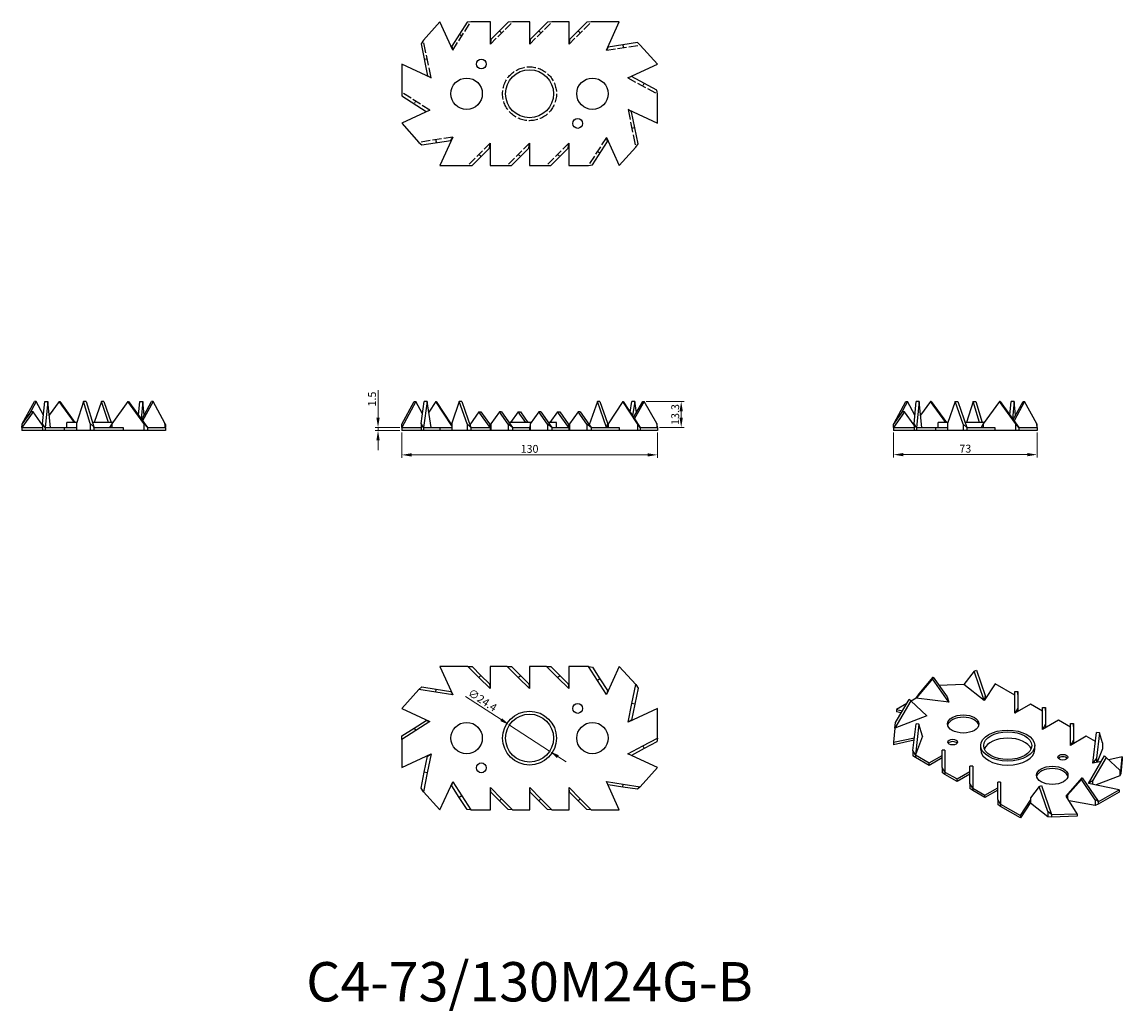
# Model space of a CAD drawing. Units: millimetres. Extents: x 1742 to 2301, y 1197 to 1700.
import ezdxf

# ---------------------------------------------------------------- set-up
doc = ezdxf.new("R2010")
doc.units = ezdxf.units.MM
doc.linetypes.add('DASHED', pattern=[0.2067, 0.1654, -0.0413])
for name, color, linetype, lineweight in [('Dimensions', 1, 'Continuous', 20), ('Part', 7, 'Continuous', 25), ('Text', 7, 'Continuous', 25)]:
    doc.layers.add(name, color=color, linetype=linetype, lineweight=lineweight)
doc.layers.add('Hidden', color=6, linetype='DASHED', lineweight=25, true_color=0xff00ff)
doc.styles.add('EU_style', font='arial.ttf')
doc.dimstyles.new('Dim_2D', dxfattribs={"dimtxt": 4, "dimasz": 5, "dimexe": 1.5, "dimexo": 1, "dimgap": 1, "dimtad": 1, "dimdec": 1, "dimdsep": 46, "dimtxsty": 'EU_style', "dimcen": 2.5, "dimclrd": 256, "dimclre": 256, "dimclrt": 256, "dimadec": 0, "dimazin": 0, "dimtfac": 1, "dimtdec": 1, "dimtmove": 0, "dimatfit": 3, "dimfxl": 1, "dimtolj": 1, "dimtzin": 0, "dimlwd": -1, "dimlwe": -1, "dimarcsym": 0})

# ---------------------------------------------------------------- blocks, each defined once
blk = doc.blocks.new('*D8')
at = {"layer": 'Defpoints', "color": 0, "transparency": 16777216}
for p in [(1935, 1492.62), (2065, 1492.62), (2065, 1480.2)]:
    blk.add_point(p, dxfattribs=at)
at = {"layer": 'Dimensions', "transparency": 16777216}
for p, q in [((1935, 1491.62), (1935, 1478.7)), ((2065, 1491.62), (2065, 1478.7)), ((1940, 1480.2), (2060, 1480.2))]:
    blk.add_line(p, q, dxfattribs=at)
for points in [[(1940, 1481.03), (1940, 1479.37), (1935, 1480.2)], [(2060, 1481.03), (2060, 1479.37), (2065, 1480.2)]]:
    blk.add_solid(points, dxfattribs=at)
at = {"layer": 'Dimensions', "transparency": 16777216, "insert": (2000, 1483.24), "char_height": 4, "attachment_point": 5, "style": 'EU_style'}
blk.add_mtext('\\A1;130', dxfattribs=at)
blk = doc.blocks.new('*D9')
at = {"layer": 'Defpoints', "color": 0, "transparency": 16777216}
for p in [(2058.25, 1507.38), (2077.09, 1507.38), (2065, 1494.12)]:
    blk.add_point(p, dxfattribs=at)
at = {"layer": 'Dimensions', "transparency": 16777216}
for p, q in [((2059.25, 1507.38), (2078.59, 1507.38)), ((2077.09, 1499.12), (2077.09, 1502.38)), ((2066, 1494.12), (2078.59, 1494.12))]:
    blk.add_line(p, q, dxfattribs=at)
for points in [[(2076.26, 1502.38), (2077.92, 1502.38), (2077.09, 1507.38)], [(2076.26, 1499.12), (2077.92, 1499.12), (2077.09, 1494.12)]]:
    blk.add_solid(points, dxfattribs=at)
at = {"layer": 'Dimensions', "transparency": 16777216, "insert": (2074.05, 1500.75), "char_height": 4, "attachment_point": 5, "rotation": 90, "style": 'EU_style'}
blk.add_mtext('\\A1;13.3', dxfattribs=at)
blk = doc.blocks.new('*D10')
at = {"layer": 'Defpoints', "color": 0, "transparency": 16777216}
for p in [(1922.98, 1494.12), (1935, 1494.12), (1935, 1492.62)]:
    blk.add_point(p, dxfattribs=at)
at = {"layer": 'Dimensions', "transparency": 16777216}
for p, q in [((1922.98, 1499.12), (1922.98, 1513.06)), ((1934, 1494.12), (1921.48, 1494.12)), ((1922.98, 1492.62), (1922.98, 1494.12)), ((1934, 1492.62), (1921.48, 1492.62)), ((1922.98, 1487.62), (1922.98, 1482.62))]:
    blk.add_line(p, q, dxfattribs=at)
for points in [[(1922.15, 1499.12), (1923.82, 1499.12), (1922.98, 1494.12)], [(1922.15, 1487.62), (1923.82, 1487.62), (1922.98, 1492.62)]]:
    blk.add_solid(points, dxfattribs=at)
at = {"layer": 'Dimensions', "transparency": 16777216, "insert": (1919.94, 1508.59), "char_height": 4, "attachment_point": 5, "rotation": 90, "style": 'EU_style'}
blk.add_mtext('\\A1;1.5', dxfattribs=at)
blk = doc.blocks.new('*D11')
at = {"layer": 'Defpoints', "color": 0, "transparency": 16777216}
for p in [(2185, 1492.62), (2258, 1492.62), (2185, 1480.31)]:
    blk.add_point(p, dxfattribs=at)
at = {"layer": 'Dimensions', "transparency": 16777216}
for p, q in [((2185, 1491.62), (2185, 1478.81)), ((2258, 1491.62), (2258, 1478.81)), ((2253, 1480.31), (2190, 1480.31))]:
    blk.add_line(p, q, dxfattribs=at)
for points in [[(2190, 1481.15), (2190, 1479.48), (2185, 1480.31)], [(2253, 1481.15), (2253, 1479.48), (2258, 1480.31)]]:
    blk.add_solid(points, dxfattribs=at)
at = {"layer": 'Dimensions', "transparency": 16777216, "insert": (2221.5, 1483.36), "char_height": 4, "attachment_point": 5, "style": 'EU_style'}
blk.add_mtext('\\A1;73', dxfattribs=at)
blk = doc.blocks.new('*D12')
at = {"layer": 'Defpoints', "color": 0, "transparency": 16777216}
for p in [(1989.78, 1342.79), (2010.22, 1329.46)]:
    blk.add_point(p, dxfattribs=at)
at = {"layer": 'Dimensions', "transparency": 16777216}
for p, q in [((1967.39, 1357.38), (1985.59, 1345.52)), ((2010.22, 1329.46), (1989.78, 1342.79)), ((2014.41, 1326.73), (2018.6, 1324))]:
    blk.add_line(p, q, dxfattribs=at)
for points in [[(1986.05, 1346.22), (1985.14, 1344.82), (1989.78, 1342.79)], [(2014.86, 1327.43), (2013.95, 1326.03), (2010.22, 1329.46)]]:
    blk.add_solid(points, dxfattribs=at)
at = {"layer": 'Dimensions', "transparency": 16777216, "insert": (1976.12, 1355.46), "char_height": 4, "attachment_point": 5, "rotation": 326.8956, "style": 'EU_style'}
blk.add_mtext('\\A1;∅24.4', dxfattribs=at)

msp = doc.modelspace()

# ---------------------------------------------------------------- linework, layer by layer
at = {"layer": 'Hidden', "ltscale": 27.38187}
msp.add_line((1960.93, 1686.08), (1970.1, 1700.37), dxfattribs=at)
at = {"layer": 'Hidden', "ltscale": 25.80229}
for p, q in [((1980.08, 1689.06), (1991.4, 1700.37)), ((2000.08, 1689.06), (2011.4, 1700.37)), ((2020.08, 1689.06), (2031.4, 1700.37)), ((1979.92, 1638.69), (1968.6, 1627.37)), ((1999.92, 1638.69), (1988.6, 1627.37)), ((2019.92, 1638.69), (2008.6, 1627.37))]:
    msp.add_line(p, q, dxfattribs=at)
at = {"layer": 'Hidden', "ltscale": 2.856945}
for p, q in [((1985.74, 1694.72), (1984.68, 1695.78)), ((2005.74, 1694.72), (2004.68, 1695.78)), ((2025.74, 1694.72), (2024.68, 1695.78)), ((1965.52, 1693.23), (1964.25, 1694.04)), ((2047.42, 1688.76), (2047.65, 1687.28)), ((1947.98, 1681.53), (1946.51, 1681.23)), ((2057.54, 1667.84), (2058.25, 1669.16)), ((1941.33, 1658.77), (1942.14, 1660.04)), ((2053.49, 1646.52), (2052.02, 1646.22)), ((1952.35, 1640.47), (1952.58, 1638.99)), ((2035.75, 1633.71), (2034.49, 1634.52))]:
    msp.add_line(p, q, dxfattribs=at)
at = {"layer": 'Hidden', "ltscale": 31.573071}
msp.add_line((1949.94, 1671.94), (1946.02, 1691.12), dxfattribs=at)
at = {"layer": 'Hidden', "ltscale": 28.049963}
msp.add_line((2039.05, 1685.96), (2056.25, 1688.6), dxfattribs=at)
at = {"layer": 'Hidden', "ltscale": 27.577621}
msp.add_line((2049.92, 1671.92), (2065, 1663.85), dxfattribs=at)
at = {"layer": 'Hidden', "ltscale": 27.343477}
msp.add_line((1949.28, 1655.47), (1935, 1664.6), dxfattribs=at)
at = {"layer": 'Hidden', "ltscale": 31.575422}
msp.add_line((2050.06, 1655.82), (2053.98, 1636.63), dxfattribs=at)
at = {"layer": 'Hidden', "ltscale": 28.047783}
msp.add_line((1960.95, 1641.79), (1943.75, 1639.15), dxfattribs=at)
at = {"layer": 'Hidden', "ltscale": 27.383402}
msp.add_line((2039.07, 1641.67), (2029.9, 1627.37), dxfattribs=at)
at = {"layer": 'Hidden', "ltscale": 2.85638}
for p, q in [((1974.26, 1633.03), (1975.32, 1631.97)), ((1994.26, 1633.03), (1995.32, 1631.97)), ((2014.26, 1633.03), (2015.32, 1631.97))]:
    msp.add_line(p, q, dxfattribs=at)
at = {"layer": 'Hidden', "ltscale": 27.763147}
msp.add_circle((2000, 1663.87), 13.7, dxfattribs=at)
at = {"layer": 'Part'}
for p, q in [((1954.36, 1700.37), (1946.02, 1691.12)), ((1960.93, 1686.08), (1954.36, 1700.37)), ((1968.22, 1700.22), (1960.44, 1688.09)), ((1970.1, 1700.37), (1968.22, 1700.22)), ((1980.08, 1700.37), (1970.1, 1700.37)), ((1980.08, 1689.06), (1980.08, 1700.37)), ((1989.13, 1700.24), (1980.29, 1691.39)), ((1991.4, 1700.37), (1989.13, 1700.24)), ((2000.08, 1700.37), (1991.4, 1700.37)), ((2000.08, 1689.06), (2000.08, 1700.37)), ((2009.13, 1700.24), (2000.29, 1691.39)), ((2011.4, 1700.37), (2009.13, 1700.24)), ((2020.08, 1700.37), (2011.4, 1700.37)), ((2020.08, 1689.06), (2020.08, 1700.37)), ((2029.13, 1700.24), (2020.29, 1691.39)), ((2031.4, 1700.37), (2029.13, 1700.24)), ((2045.64, 1700.37), (2031.4, 1700.37)), ((2039.05, 1685.96), (2045.64, 1700.37)), ((1946.02, 1691.12), (1944.86, 1689.34)), ((1944.86, 1689.34), (1948.19, 1673.02)), ((1980.29, 1691.39), (1980.08, 1689.06)), ((2000.29, 1691.39), (2000.08, 1689.06)), ((2020.29, 1691.39), (2020.08, 1689.06)), ((2054.83, 1689.9), (2040.03, 1687.63)), ((2056.25, 1688.6), (2054.83, 1689.9)), ((1960.44, 1688.09), (1960.93, 1686.08)), ((2040.03, 1687.63), (2039.05, 1685.96)), ((2065, 1678.87), (2056.25, 1688.6)), ((1949.94, 1671.94), (1935, 1678.87)), ((1935, 1678.87), (1935, 1664.6)), ((2049.92, 1671.92), (2065, 1678.87)), ((1948.19, 1673.02), (1949.94, 1671.94)), ((2051.76, 1672.63), (2049.92, 1671.92)), ((2064.74, 1665.69), (2051.76, 1672.63)), ((1935, 1664.6), (1935.11, 1662.75)), ((1935.11, 1662.75), (1947.39, 1654.89)), ((2065, 1663.85), (2064.74, 1665.69)), ((2065, 1648.87), (2065, 1663.85)), ((1949.28, 1655.47), (1935, 1648.87)), ((1947.39, 1654.89), (1949.28, 1655.47)), ((2051.81, 1654.73), (2050.06, 1655.82)), ((2050.06, 1655.82), (2065, 1648.87)), ((2055.14, 1638.41), (2051.81, 1654.73)), ((1935, 1648.87), (1943.75, 1639.15)), ((1943.75, 1639.15), (1945.17, 1637.85)), ((1945.17, 1637.85), (1959.97, 1640.12)), ((1960.95, 1641.79), (1954.36, 1627.37)), ((1959.97, 1640.12), (1960.95, 1641.79)), ((1979.63, 1636.28), (1979.92, 1638.69)), ((1979.92, 1638.69), (1979.92, 1627.37)), ((1999.63, 1636.28), (1999.92, 1638.69)), ((1999.92, 1638.69), (1999.92, 1627.37)), ((2019.63, 1636.28), (2019.92, 1638.69)), ((2019.92, 1638.69), (2019.92, 1627.37)), ((2031.95, 1627.79), (2039.55, 1639.64)), ((2039.55, 1639.64), (2039.07, 1641.67)), ((2039.07, 1641.67), (2045.64, 1627.37)), ((2053.98, 1636.63), (2055.14, 1638.41)), ((1970.79, 1627.44), (1979.63, 1636.28)), ((1990.79, 1627.44), (1999.63, 1636.28)), ((2010.79, 1627.44), (2019.63, 1636.28)), ((2045.64, 1627.37), (2053.98, 1636.63)), ((1954.36, 1627.37), (1968.6, 1627.37)), ((1968.6, 1627.37), (1970.79, 1627.44)), ((1979.92, 1627.37), (1988.6, 1627.37)), ((1988.6, 1627.37), (1990.79, 1627.44)), ((1999.92, 1627.37), (2008.6, 1627.37)), ((2008.6, 1627.37), (2010.79, 1627.44)), ((2019.92, 1627.37), (2029.9, 1627.37)), ((2029.9, 1627.37), (2031.95, 1627.79)), ((1742.15, 1495.91), (1748.34, 1507.38)), ((1749.15, 1507.38), (1745.41, 1500.45)), ((1749.15, 1507.38), (1748.34, 1507.38)), ((1752.92, 1500.39), (1749.15, 1507.38)), ((1752.48, 1495.96), (1753.61, 1507.38)), ((1753.61, 1507.38), (1755.1, 1507.38)), ((1755.1, 1507.38), (1753.78, 1494.12)), ((1756.42, 1494.12), (1755.1, 1507.38)), ((1760.85, 1507.38), (1755.79, 1500.39)), ((1760.85, 1507.38), (1761.15, 1507.38)), ((1768.63, 1496.62), (1760.85, 1507.38)), ((1761.15, 1507.38), (1768.93, 1496.62)), ((1773.22, 1507.38), (1769.74, 1496.09)), ((1776.69, 1496.09), (1773.22, 1507.38)), ((1774.54, 1507.38), (1773.22, 1507.38)), ((1774.54, 1507.38), (1778.53, 1494.42)), ((1782.34, 1507.38), (1778.63, 1496.62)), ((1783.6, 1507.38), (1782.34, 1507.38)), ((1786.05, 1496.62), (1782.34, 1507.38)), ((1783.6, 1507.38), (1787.31, 1496.62)), ((1795.85, 1507.38), (1787.64, 1496.03)), ((1803.97, 1496.17), (1795.85, 1507.38)), ((1795.85, 1507.38), (1796.15, 1507.38)), ((1796.15, 1507.38), (1805.74, 1494.12)), ((1801.21, 1500.39), (1801.9, 1507.38)), ((1801.9, 1507.38), (1803.39, 1507.38)), ((1803.39, 1507.38), (1802.51, 1498.59)), ((1802.86, 1498.11), (1807.85, 1507.38)), ((1808.66, 1507.38), (1803.32, 1497.47)), ((1804.08, 1500.39), (1803.39, 1507.38)), ((1808.66, 1507.38), (1807.85, 1507.38)), ((1814.59, 1496.39), (1808.66, 1507.38)), ((1942.14, 1507.38), (1935, 1494.12)), ((1935.11, 1495.83), (1941.33, 1507.38)), ((1941.33, 1507.38), (1942.14, 1507.38)), ((1945.57, 1501.01), (1942.14, 1507.38)), ((1944.86, 1496.17), (1946.51, 1507.38)), ((1947.98, 1507.38), (1946.02, 1494.12)), ((1947.98, 1507.38), (1946.51, 1507.38)), ((1949.94, 1494.12), (1947.98, 1507.38)), ((1952.35, 1507.38), (1948.79, 1501.89)), ((1952.35, 1507.38), (1952.58, 1507.38)), ((1960.44, 1494.9), (1952.35, 1507.38)), ((1952.58, 1507.38), (1959.97, 1495.98)), ((1964.25, 1507.38), (1960.44, 1496.35)), ((1968.22, 1495.91), (1964.25, 1507.38)), ((1965.52, 1507.38), (1964.25, 1507.38)), ((1965.52, 1507.38), (1970.1, 1494.12)), ((2034.49, 1507.38), (2030.39, 1495.54)), ((2035.75, 1507.38), (2034.49, 1507.38)), ((2039.06, 1494.14), (2034.49, 1507.38)), ((2035.75, 1507.38), (2039.55, 1496.39)), ((2047.42, 1507.38), (2040.03, 1495.98)), ((2054.83, 1495.96), (2047.42, 1507.38)), ((2047.42, 1507.38), (2047.65, 1507.38)), ((2047.65, 1507.38), (2056.25, 1494.12)), ((2051.21, 1501.89), (2052.02, 1507.38)), ((2053.49, 1507.38), (2052.02, 1507.38)), ((2053.49, 1507.38), (2052.4, 1500.05)), ((2052.89, 1499.29), (2057.54, 1507.38)), ((2058.25, 1507.38), (2053.27, 1498.71)), ((2054.32, 1501.76), (2053.49, 1507.38)), ((2057.54, 1507.38), (2058.25, 1507.38)), ((2064.74, 1496.09), (2058.25, 1507.38)), ((2185.41, 1496.39), (2191.34, 1507.38)), ((2192.15, 1507.38), (2188.41, 1500.45)), ((2191.34, 1507.38), (2192.15, 1507.38)), ((2195.92, 1500.39), (2192.15, 1507.38)), ((2195.48, 1495.96), (2196.61, 1507.38)), ((2198.1, 1507.38), (2196.61, 1507.38)), ((2198.1, 1507.38), (2196.78, 1494.12)), ((2199.42, 1494.12), (2198.1, 1507.38)), ((2203.85, 1507.38), (2198.79, 1500.39)), ((2204.15, 1507.38), (2203.85, 1507.38)), ((2211.63, 1496.62), (2203.85, 1507.38)), ((2204.15, 1507.38), (2211.93, 1496.62)), ((2216.4, 1507.38), (2212.52, 1496.13)), ((2216.4, 1507.38), (2217.66, 1507.38)), ((2220.38, 1495.83), (2216.4, 1507.38)), ((2217.66, 1507.38), (2222.23, 1494.12)), ((2225.46, 1507.38), (2222.15, 1496.62)), ((2225.46, 1507.38), (2226.78, 1507.38)), ((2228.77, 1496.62), (2225.46, 1507.38)), ((2226.78, 1507.38), (2230.09, 1496.62)), ((2238.85, 1507.38), (2230.64, 1496.03)), ((2246.96, 1496.17), (2238.85, 1507.38)), ((2239.15, 1507.38), (2238.85, 1507.38)), ((2239.15, 1507.38), (2248.74, 1494.12)), ((2244.21, 1500.39), (2244.9, 1507.38)), ((2246.39, 1507.38), (2244.9, 1507.38)), ((2246.39, 1507.38), (2245.51, 1498.59)), ((2245.86, 1498.11), (2250.85, 1507.38)), ((2251.66, 1507.38), (2246.32, 1497.47)), ((2247.08, 1500.39), (2246.39, 1507.38)), ((2250.85, 1507.38), (2251.66, 1507.38)), ((2257.85, 1495.91), (2251.66, 1507.38)), ((1747.66, 1502.12), (1742, 1494.12)), ((1742.14, 1495.82), (1746.6, 1502.12)), ((1747.66, 1502.12), (1746.6, 1502.12)), ((1752.48, 1495.31), (1747.66, 1502.12)), ((1974.26, 1502.12), (1969.61, 1495.54)), ((1974.26, 1502.12), (1975.32, 1502.12)), ((1979.92, 1494.12), (1974.26, 1502.12)), ((1975.32, 1502.12), (1979.63, 1496.04)), ((1984.68, 1502.12), (1980.29, 1495.92)), ((1985.74, 1502.12), (1984.68, 1502.12)), ((1989.13, 1495.82), (1984.68, 1502.12)), ((1985.74, 1502.12), (1991.4, 1494.12)), ((1994.26, 1502.12), (1990.37, 1496.62)), ((1994.26, 1502.12), (1995.32, 1502.12)), ((1998.15, 1496.62), (1994.26, 1502.12)), ((1995.32, 1502.12), (1999.21, 1496.62)), ((2004.68, 1502.12), (2000.29, 1495.92)), ((2005.74, 1502.12), (2004.68, 1502.12)), ((2009.13, 1495.82), (2004.68, 1502.12)), ((2005.74, 1502.12), (2011.4, 1494.12)), ((2014.26, 1502.12), (2010.37, 1496.62)), ((2014.26, 1502.12), (2015.32, 1502.12)), ((2019.92, 1494.12), (2014.26, 1502.12)), ((2015.32, 1502.12), (2019.63, 1496.04)), ((2024.68, 1502.12), (2020.29, 1495.92)), ((2025.74, 1502.12), (2024.68, 1502.12)), ((2029.13, 1495.82), (2024.68, 1502.12)), ((2025.74, 1502.12), (2031.4, 1494.12)), ((2190.66, 1502.12), (2185, 1494.12)), ((2185.06, 1495.72), (2189.6, 1502.12)), ((2190.66, 1502.12), (2189.6, 1502.12)), ((2195.48, 1495.31), (2190.66, 1502.12)), ((1742, 1494.12), (1742.14, 1495.82)), ((1742, 1494.12), (1752.48, 1494.12)), ((1742, 1494.12), (1742, 1492.62)), ((1742.15, 1495.83), (1742.15, 1495.91)), ((1753.78, 1494.12), (1752.48, 1495.96)), ((1752.48, 1495.96), (1752.48, 1492.62)), ((1753.78, 1494.12), (1753.78, 1492.62)), ((1753.78, 1494.12), (1763.5, 1494.12)), ((1763.5, 1494.12), (1769.74, 1494.12)), ((1763.5, 1494.12), (1763.5, 1492.62)), ((1769.91, 1496.62), (1764.8, 1496.62)), ((1764.8, 1494.12), (1764.8, 1496.62)), ((1769.74, 1496.09), (1769.74, 1492.62)), ((1778.53, 1494.42), (1776.69, 1496.09)), ((1776.69, 1496.09), (1776.69, 1492.62)), ((1788.07, 1496.62), (1777.85, 1496.62)), ((1778.53, 1494.12), (1778.53, 1494.42)), ((1778.53, 1494.12), (1778.53, 1492.62)), ((1778.53, 1494.12), (1793.5, 1494.12)), ((1787.64, 1496.03), (1786.56, 1494.12)), ((1787.64, 1496.03), (1787.64, 1494.12)), ((1793.5, 1494.12), (1793.5, 1492.62)), ((1805.74, 1494.12), (1803.97, 1496.17)), ((1803.97, 1496.17), (1803.97, 1492.62)), ((1805.74, 1494.12), (1805.74, 1492.62)), ((1805.74, 1494.12), (1815, 1494.12)), ((1815, 1494.12), (1814.59, 1496.39)), ((1814.59, 1496.39), (1814.59, 1494.12)), ((1814.94, 1495.72), (1814.63, 1496.14)), ((1815, 1494.12), (1814.94, 1495.72)), ((1814.94, 1495.72), (1814.94, 1494.48)), ((1815, 1494.12), (1815, 1492.62)), ((1935, 1494.12), (1935.11, 1495.83)), ((1935, 1494.12), (1944.86, 1494.12)), ((1935, 1494.12), (1935, 1492.62)), ((1946.02, 1494.12), (1944.86, 1496.17)), ((1944.86, 1496.17), (1944.86, 1492.62)), ((1946.02, 1494.12), (1946.02, 1492.62)), ((1946.02, 1494.12), (1954.36, 1494.12)), ((1954.36, 1494.12), (1960.44, 1494.12)), ((1954.36, 1494.12), (1954.36, 1492.62)), ((1959.97, 1495.98), (1960.44, 1495.08)), ((1960.44, 1496.35), (1960.44, 1492.62)), ((1970.1, 1494.12), (1968.22, 1495.91)), ((1968.22, 1495.91), (1968.22, 1492.62)), ((1970.1, 1494.12), (1970.1, 1492.62)), ((1970.1, 1494.12), (1980.08, 1494.12)), ((1979.63, 1496.04), (1979.92, 1494.12)), ((1980.29, 1495.92), (1980.08, 1494.12)), ((1980.08, 1492.62), (1980.08, 1494.12)), ((1980.29, 1495.92), (1980.29, 1492.62)), ((1989.13, 1495.82), (1989.13, 1492.62)), ((1991.4, 1494.12), (1989.13, 1495.82)), ((2000.79, 1496.62), (1989.63, 1496.62)), ((1991.4, 1494.12), (2000.08, 1494.12)), ((1991.4, 1494.12), (1991.4, 1492.62)), ((2000.29, 1495.92), (2000.08, 1494.12)), ((2000.08, 1492.62), (2000.08, 1494.12)), ((2000.29, 1495.92), (2000.29, 1492.62)), ((2011.4, 1494.12), (2009.13, 1495.82)), ((2009.13, 1495.82), (2009.13, 1492.62)), ((2013.7, 1496.62), (2009.63, 1496.62)), ((2011.4, 1494.12), (2020.08, 1494.12)), ((2011.4, 1494.12), (2011.4, 1492.62)), ((2013.7, 1494.12), (2013.7, 1496.62)), ((2019.63, 1496.04), (2019.92, 1494.12)), ((2020.29, 1495.92), (2020.08, 1494.12)), ((2020.08, 1492.62), (2020.08, 1494.12)), ((2020.29, 1495.92), (2020.29, 1492.62)), ((2031.4, 1494.12), (2029.13, 1495.82)), ((2029.13, 1495.82), (2029.13, 1492.62)), ((2031.4, 1494.12), (2045.64, 1494.12)), ((2031.4, 1494.12), (2031.4, 1492.62)), ((2040.03, 1495.98), (2039.05, 1494.12)), ((2039.55, 1496.39), (2039.07, 1494.16)), ((2039.55, 1496.39), (2039.55, 1495.06)), ((2040.03, 1495.98), (2040.03, 1494.12)), ((2045.64, 1494.12), (2045.64, 1492.62)), ((2056.25, 1494.12), (2054.83, 1495.96)), ((2054.83, 1495.96), (2054.83, 1492.62)), ((2056.25, 1494.12), (2056.25, 1492.62)), ((2056.25, 1494.12), (2065, 1494.12)), ((2065, 1494.42), (2064.74, 1496.09)), ((2064.74, 1496.09), (2064.74, 1494.12)), ((2065, 1494.12), (2065, 1494.42)), ((2065, 1494.12), (2065, 1492.62)), ((2185, 1494.12), (2185.06, 1495.72)), ((2185, 1494.12), (2195.48, 1494.12)), ((2185, 1494.12), (2185, 1492.62)), ((2185.37, 1496.14), (2185.41, 1496.39)), ((2196.78, 1494.12), (2195.48, 1495.96)), ((2195.48, 1495.96), (2195.48, 1492.62)), ((2196.78, 1494.12), (2196.78, 1492.62)), ((2196.78, 1494.12), (2206.5, 1494.12)), ((2206.5, 1494.12), (2212.52, 1494.12)), ((2206.5, 1492.62), (2206.5, 1494.12)), ((2212.69, 1496.62), (2207.8, 1496.62)), ((2207.8, 1494.12), (2207.8, 1496.62)), ((2212.52, 1496.13), (2212.52, 1492.62)), ((2222.23, 1494.12), (2220.38, 1495.83)), ((2220.38, 1495.83), (2220.38, 1492.62)), ((2231.07, 1496.62), (2221.37, 1496.62)), ((2222.23, 1494.12), (2222.23, 1492.62)), ((2222.23, 1494.12), (2236.5, 1494.12)), ((2230.64, 1496.03), (2229.56, 1494.12)), ((2230.64, 1496.03), (2230.64, 1494.12)), ((2236.5, 1494.12), (2236.5, 1492.62)), ((2248.74, 1494.12), (2246.96, 1496.17)), ((2246.96, 1496.17), (2246.96, 1492.62)), ((2248.74, 1494.12), (2248.74, 1492.62)), ((2248.74, 1494.12), (2258, 1494.12)), ((2258, 1494.12), (2257.85, 1495.91)), ((2257.85, 1495.91), (2257.85, 1494.12)), ((2257.86, 1495.82), (2257.85, 1495.83)), ((2258, 1494.12), (2257.86, 1495.82)), ((2257.86, 1495.82), (2257.86, 1495.75)), ((2258, 1494.12), (2258, 1492.62)), ((1752.48, 1492.62), (1742, 1492.62)), ((1753.78, 1492.62), (1752.48, 1492.62)), ((1763.5, 1492.62), (1753.78, 1492.62)), ((1769.74, 1492.62), (1763.5, 1492.62)), ((1776.69, 1492.62), (1769.74, 1492.62)), ((1778.53, 1492.62), (1776.69, 1492.62)), ((1793.5, 1492.62), (1778.53, 1492.62)), ((1803.97, 1492.62), (1793.5, 1492.62)), ((1805.74, 1492.62), (1803.97, 1492.62)), ((1815, 1492.62), (1805.74, 1492.62)), ((1944.86, 1492.62), (1935, 1492.62)), ((1946.02, 1492.62), (1944.86, 1492.62)), ((1954.36, 1492.62), (1946.02, 1492.62)), ((1960.44, 1492.62), (1954.36, 1492.62)), ((1968.22, 1492.62), (1960.44, 1492.62)), ((1970.1, 1492.62), (1968.22, 1492.62)), ((1980.08, 1492.62), (1970.1, 1492.62)), ((1980.29, 1492.62), (1980.08, 1492.62)), ((1989.13, 1492.62), (1980.29, 1492.62)), ((1991.4, 1492.62), (1989.13, 1492.62)), ((2000.08, 1492.62), (1991.4, 1492.62)), ((2000.29, 1492.62), (2000.08, 1492.62)), ((2009.13, 1492.62), (2000.29, 1492.62)), ((2011.4, 1492.62), (2009.13, 1492.62)), ((2020.08, 1492.62), (2011.4, 1492.62)), ((2020.29, 1492.62), (2020.08, 1492.62)), ((2029.13, 1492.62), (2020.29, 1492.62)), ((2031.4, 1492.62), (2029.13, 1492.62)), ((2045.64, 1492.62), (2031.4, 1492.62)), ((2054.83, 1492.62), (2045.64, 1492.62)), ((2056.25, 1492.62), (2054.83, 1492.62)), ((2065, 1492.62), (2056.25, 1492.62)), ((2195.48, 1492.62), (2185, 1492.62)), ((2196.78, 1492.62), (2195.48, 1492.62)), ((2206.5, 1492.62), (2196.78, 1492.62)), ((2212.52, 1492.62), (2206.5, 1492.62)), ((2220.38, 1492.62), (2212.52, 1492.62)), ((2222.23, 1492.62), (2220.38, 1492.62)), ((2236.5, 1492.62), (2222.23, 1492.62)), ((2246.96, 1492.62), (2236.5, 1492.62)), ((2248.74, 1492.62), (2246.96, 1492.62)), ((2258, 1492.62), (2248.74, 1492.62)), ((1954.36, 1372.62), (1960.95, 1358.21)), ((1968.6, 1372.62), (1954.36, 1372.62)), ((1968.6, 1372.62), (1970.79, 1372.56)), ((1974.26, 1366.97), (1968.6, 1372.62)), ((1970.79, 1372.56), (1975.32, 1368.03)), ((1988.6, 1372.62), (1979.92, 1372.62)), ((1979.92, 1372.62), (1979.92, 1361.31)), ((1988.6, 1372.62), (1990.79, 1372.56)), ((1994.26, 1366.97), (1988.6, 1372.62)), ((1990.79, 1372.56), (1995.32, 1368.03)), ((2008.6, 1372.62), (1999.92, 1372.62)), ((1999.92, 1372.62), (1999.92, 1361.31)), ((2008.6, 1372.62), (2010.79, 1372.56)), ((2014.26, 1366.97), (2008.6, 1372.62)), ((2010.79, 1372.56), (2015.32, 1368.03)), ((2029.9, 1372.62), (2019.92, 1372.62)), ((2019.92, 1372.62), (2019.92, 1361.31)), ((2029.9, 1372.62), (2031.95, 1372.21)), ((2034.49, 1365.48), (2029.9, 1372.62)), ((2031.95, 1372.21), (2035.75, 1366.29)), ((2045.64, 1372.62), (2039.07, 1358.33)), ((2053.98, 1363.37), (2045.64, 1372.62)), ((2225.94, 1370.11), (2220.79, 1363.33)), ((2225.94, 1370.11), (2227.15, 1370.62)), ((2231.08, 1355.24), (2225.94, 1370.11)), ((2227.15, 1370.62), (2231.57, 1357.84)), ((1974.26, 1366.97), (1975.32, 1368.03)), ((1979.92, 1361.31), (1974.26, 1366.97)), ((1975.32, 1368.03), (1979.63, 1363.72)), ((1994.26, 1366.97), (1995.32, 1368.03)), ((1999.92, 1361.31), (1994.26, 1366.97)), ((1995.32, 1368.03), (1999.63, 1363.72)), ((2014.26, 1366.97), (2015.32, 1368.03)), ((2019.92, 1361.31), (2014.26, 1366.97)), ((2015.32, 1368.03), (2019.63, 1363.72)), ((2035.75, 1366.29), (2034.49, 1365.48)), ((2039.07, 1358.33), (2034.49, 1365.48)), ((2035.75, 1366.29), (2039.55, 1360.36)), ((2204.89, 1366.29), (2196.61, 1356.52)), ((2197.99, 1358.62), (2205.21, 1367.13)), ((2205.21, 1367.13), (2204.89, 1366.29)), ((2213.17, 1354.42), (2204.89, 1366.29)), ((2205.21, 1367.13), (2212.23, 1357.06)), ((1943.75, 1360.85), (1935, 1351.12)), ((1943.75, 1360.85), (1945.17, 1362.15)), ((1952.35, 1359.53), (1943.75, 1360.85)), ((1945.17, 1362.15), (1952.58, 1361.01)), ((1952.35, 1359.53), (1952.58, 1361.01)), ((1960.95, 1358.21), (1952.35, 1359.53)), ((1952.58, 1361.01), (1959.97, 1359.88)), ((1959.97, 1359.88), (1960.95, 1358.21)), ((1979.63, 1363.72), (1979.92, 1361.31)), ((1999.63, 1363.72), (1999.92, 1361.31)), ((2019.63, 1363.72), (2019.92, 1361.31)), ((2039.55, 1360.36), (2039.07, 1358.33)), ((2052.02, 1353.78), (2053.98, 1363.37)), ((2055.14, 1361.59), (2053.49, 1353.48)), ((2053.98, 1363.37), (2055.14, 1361.59)), ((2220.79, 1363.33), (2208.12, 1362.95)), ((2231.08, 1355.24), (2220.79, 1363.33)), ((2236.62, 1363.81), (2231.08, 1355.24)), ((2246.69, 1358), (2236.62, 1363.81)), ((2246.69, 1359.91), (2248.19, 1359.91)), ((2246.69, 1348.76), (2246.69, 1359.91)), ((2248.19, 1359.91), (2248.19, 1351.43)), ((2248.19, 1358.38), (2248.19, 1359.91)), ((2050.06, 1344.18), (2052.02, 1353.78)), ((2053.49, 1353.48), (2051.81, 1345.27)), ((2053.49, 1353.48), (2052.02, 1353.78)), ((2193.82, 1355.13), (2185.65, 1341.19)), ((2186.08, 1344.06), (2192.99, 1355.85)), ((2191.74, 1353.71), (2186.51, 1350.69)), ((2193.82, 1355.13), (2192.99, 1355.85)), ((2201.99, 1347.43), (2193.82, 1355.13)), ((2196.61, 1356.52), (2193.96, 1354.99)), ((2196.61, 1356.52), (2197.99, 1358.62)), ((2213.17, 1354.42), (2196.61, 1356.52)), ((2212.23, 1357.06), (2213.17, 1354.42)), ((2231.57, 1357.84), (2231.08, 1355.24)), ((2231.57, 1357.84), (2231.57, 1355.99)), ((2254.69, 1353.38), (2246.69, 1348.76)), ((2248.19, 1358.38), (2248.19, 1355.85)), ((2248.19, 1355.85), (2248.19, 1349.63)), ((2260.83, 1349.83), (2254.69, 1353.38)), ((1935, 1351.12), (1949.28, 1344.53)), ((2065, 1351.12), (2050.06, 1344.18)), ((2065, 1336.15), (2065, 1351.12)), ((2186.51, 1350.69), (2189.59, 1350.04)), ((2186.51, 1350.69), (2186.51, 1349.47)), ((2188.95, 1348.95), (2186.51, 1349.47)), ((2248.19, 1351.43), (2246.69, 1348.76)), ((2248.19, 1351.43), (2248.19, 1349.63)), ((2260.83, 1351.75), (2262.33, 1351.75)), ((2260.83, 1340.6), (2260.83, 1351.75)), ((2262.33, 1351.75), (2262.33, 1343.26)), ((2262.33, 1350.21), (2262.33, 1351.75)), ((2262.33, 1350.21), (2262.33, 1347.69)), ((2262.33, 1347.69), (2262.33, 1341.46)), ((1941.33, 1341.23), (1947.39, 1345.11)), ((1949.28, 1344.53), (1942.14, 1339.96)), ((1947.39, 1345.11), (1949.28, 1344.53)), ((2051.81, 1345.27), (2050.06, 1344.18)), ((2201.99, 1347.43), (2185.65, 1341.19)), ((2185.65, 1341.19), (2186.08, 1344.06)), ((2194.91, 1329.87), (2196.48, 1343.38)), ((2197.94, 1343.19), (2196.13, 1327.59)), ((2197.94, 1343.19), (2196.48, 1343.38)), ((2199.76, 1337.16), (2197.94, 1343.19)), ((2268.83, 1345.21), (2260.83, 1340.6)), ((2262.33, 1343.26), (2260.83, 1340.6)), ((2262.33, 1343.26), (2262.33, 1341.46)), ((2274.98, 1341.67), (2268.83, 1345.21)), ((2274.98, 1343.58), (2276.48, 1343.58)), ((2274.98, 1332.43), (2274.98, 1343.58)), ((2276.48, 1343.58), (2276.48, 1335.1)), ((2276.48, 1342.05), (2276.48, 1343.58)), ((2276.48, 1342.05), (2276.48, 1339.52)), ((1942.14, 1339.96), (1935, 1335.4)), ((1935, 1335.4), (1935.11, 1337.25)), ((1935.11, 1337.25), (1941.33, 1341.23)), ((1941.33, 1341.23), (1942.14, 1339.96)), ((2185.65, 1341.19), (2185, 1334.01)), ((2199.76, 1337.16), (2196.13, 1327.59)), ((2282.98, 1337.05), (2274.98, 1332.43)), ((2276.48, 1339.52), (2276.48, 1333.3)), ((2287.68, 1334.33), (2282.98, 1337.05)), ((2286.41, 1323.4), (2288.22, 1339)), ((2289.69, 1338.82), (2288.18, 1325.87)), ((2289.69, 1338.82), (2288.22, 1339)), ((2291.19, 1333.82), (2289.69, 1338.82)), ((1935, 1335.4), (1935, 1321.12)), ((2049.92, 1328.08), (2057.54, 1332.16)), ((2058.25, 1330.84), (2051.76, 1327.37)), ((2057.54, 1332.16), (2065, 1336.15)), ((2057.54, 1332.16), (2058.25, 1330.84)), ((2064.74, 1334.31), (2058.25, 1330.84)), ((2065, 1336.15), (2064.74, 1334.31)), ((2185, 1334.01), (2195.65, 1336.29)), ((2195.51, 1335.03), (2185, 1332.79)), ((2185, 1334.01), (2185, 1332.79)), ((2229.38, 1330.28), (2229.38, 1332.32)), ((2256.78, 1330.28), (2256.78, 1332.32)), ((2276.48, 1335.1), (2274.98, 1332.43)), ((2276.48, 1335.1), (2276.48, 1333.3)), ((2291.19, 1333.82), (2291.19, 1330.75)), ((1935, 1321.12), (1949.94, 1328.06)), ((1946.51, 1318.77), (1948.19, 1326.98)), ((1949.94, 1328.06), (1947.98, 1318.47)), ((1948.19, 1326.98), (1949.94, 1328.06)), ((2051.76, 1327.37), (2049.92, 1328.08)), ((2065, 1321.12), (2049.92, 1328.08)), ((2196.13, 1327.59), (2194.91, 1329.87)), ((2194.91, 1329.87), (2194.91, 1327.19)), ((2196.13, 1326.36), (2194.91, 1327.19)), ((2196.13, 1327.59), (2196.13, 1326.36)), ((2196.13, 1327.59), (2203.19, 1323.51)), ((2203.19, 1322.29), (2196.13, 1326.36)), ((2203.19, 1323.51), (2209.69, 1327.26)), ((2209.69, 1326.04), (2203.19, 1322.29)), ((2211.19, 1330.04), (2209.69, 1330.04)), ((2209.69, 1321.26), (2209.69, 1330.04)), ((2211.19, 1330.04), (2211.19, 1318.89)), ((2284.18, 1313.13), (2292.35, 1327.07)), ((2293.17, 1326.35), (2286.18, 1314.42)), ((2288.18, 1325.87), (2286.41, 1323.4)), ((2288.18, 1325.87), (2288.18, 1323.77)), ((2291.19, 1330.75), (2288.58, 1323.86)), ((2293.17, 1326.35), (2292.35, 1327.07)), ((2300.08, 1319.83), (2293.17, 1326.35)), ((2301.17, 1326.55), (2294.47, 1325.12)), ((2300.51, 1319.37), (2301.17, 1326.55)), ((2301.17, 1325.32), (2300.51, 1318.14)), ((2301.17, 1326.55), (2301.17, 1325.32)), ((2056.25, 1311.4), (2065, 1321.12)), ((2203.19, 1322.29), (2203.19, 1323.51)), ((2209.69, 1321.26), (2209.69, 1318.65)), ((2211.19, 1318.89), (2209.69, 1321.26)), ((2225.33, 1321.88), (2223.83, 1321.88)), ((2223.83, 1313.09), (2223.83, 1321.88)), ((2225.33, 1321.88), (2225.33, 1310.73)), ((2290.74, 1324.32), (2286.41, 1323.4)), ((2300.51, 1319.37), (2300.08, 1319.83)), ((2300.08, 1319.83), (2300.08, 1316.94)), ((1944.86, 1310.66), (1946.51, 1318.77)), ((1947.98, 1318.47), (1946.02, 1308.88)), ((1947.98, 1318.47), (1946.51, 1318.77)), ((2040.03, 1312.37), (2039.05, 1314.04)), ((2045.64, 1299.62), (2039.05, 1314.04)), ((2039.05, 1314.04), (2047.65, 1312.72)), ((2211.19, 1317.67), (2209.69, 1318.65)), ((2211.19, 1318.89), (2217.33, 1315.35)), ((2211.19, 1318.89), (2211.19, 1317.67)), ((2217.33, 1314.12), (2211.19, 1317.67)), ((2217.33, 1315.35), (2223.83, 1319.1)), ((2223.83, 1317.87), (2217.33, 1314.12)), ((2217.33, 1314.12), (2217.33, 1315.35)), ((2272.7, 1306.62), (2280.97, 1315.99)), ((2280.54, 1315.16), (2273.49, 1307.18)), ((2280.97, 1315.99), (2280.54, 1315.16)), ((2287.58, 1304.71), (2280.54, 1315.16)), ((2280.97, 1315.99), (2289.06, 1303.99)), ((2286.18, 1314.42), (2284.18, 1313.13)), ((2286.18, 1314.42), (2286.18, 1312.71)), ((2300.08, 1316.94), (2288, 1312.33)), ((2300.51, 1318.14), (2300.08, 1316.94)), ((2300.51, 1319.37), (2300.51, 1318.14)), ((1946.02, 1308.88), (1944.86, 1310.66)), ((1946.02, 1308.88), (1954.36, 1299.62)), ((1954.36, 1299.62), (1960.93, 1313.92)), ((1960.44, 1311.91), (1960.93, 1313.92)), ((1964.25, 1305.96), (1960.44, 1311.91)), ((1960.93, 1313.92), (1965.52, 1306.77)), ((1980.08, 1299.62), (1980.08, 1310.94)), ((1980.29, 1308.61), (1980.08, 1310.94)), ((1980.08, 1310.94), (1985.74, 1305.28)), ((1984.68, 1304.22), (1980.29, 1308.61)), ((2000.08, 1299.62), (2000.08, 1310.94)), ((2000.29, 1308.61), (2000.08, 1310.94)), ((2000.08, 1310.94), (2005.74, 1305.28)), ((2004.68, 1304.22), (2000.29, 1308.61)), ((2020.08, 1299.62), (2020.08, 1310.94)), ((2020.29, 1308.61), (2020.08, 1310.94)), ((2020.08, 1310.94), (2025.74, 1305.28)), ((2024.68, 1304.22), (2020.29, 1308.61)), ((2047.42, 1311.24), (2040.03, 1312.37)), ((2047.42, 1311.24), (2047.65, 1312.72)), ((2054.83, 1310.1), (2047.42, 1311.24)), ((2047.65, 1312.72), (2056.25, 1311.4)), ((2056.25, 1311.4), (2054.83, 1310.1)), ((2225.33, 1310.73), (2223.83, 1313.09)), ((2223.83, 1313.09), (2223.83, 1310.48)), ((2225.33, 1309.5), (2223.83, 1310.48)), ((2225.33, 1310.73), (2231.47, 1307.18)), ((2225.33, 1310.73), (2225.33, 1309.5)), ((2231.47, 1305.96), (2225.33, 1309.5)), ((2231.47, 1307.18), (2237.97, 1310.93)), ((2237.97, 1309.71), (2231.47, 1305.96)), ((2239.47, 1313.71), (2237.97, 1313.71)), ((2237.97, 1304.93), (2237.97, 1313.71)), ((2239.47, 1313.71), (2239.47, 1302.56)), ((2259.02, 1311.58), (2254.59, 1305.76)), ((2259.02, 1311.58), (2260.23, 1312.09)), ((2263.45, 1298.77), (2259.02, 1311.58)), ((2260.23, 1312.09), (2265.37, 1297.22)), ((2299.65, 1309.87), (2284.18, 1313.13)), ((2289.06, 1303.75), (2299.65, 1309.87)), ((2299.65, 1308.64), (2289.06, 1302.53)), ((2299.65, 1309.87), (2299.65, 1308.64)), ((1965.52, 1306.77), (1964.25, 1305.96)), ((1968.22, 1299.78), (1964.25, 1305.96)), ((1965.52, 1306.77), (1970.1, 1299.62)), ((1985.74, 1305.28), (1984.68, 1304.22)), ((1989.13, 1299.76), (1984.68, 1304.22)), ((1985.74, 1305.28), (1991.4, 1299.62)), ((2005.74, 1305.28), (2004.68, 1304.22)), ((2009.13, 1299.76), (2004.68, 1304.22)), ((2005.74, 1305.28), (2011.4, 1299.62)), ((2025.74, 1305.28), (2024.68, 1304.22)), ((2029.13, 1299.76), (2024.68, 1304.22)), ((2025.74, 1305.28), (2031.4, 1299.62)), ((2231.47, 1305.96), (2231.47, 1307.18)), ((2239.47, 1302.56), (2237.97, 1304.93)), ((2237.97, 1304.93), (2237.97, 1302.32)), ((2249.55, 1296.75), (2254.59, 1304.56)), ((2254.59, 1303.34), (2249.55, 1295.52)), ((2254.59, 1305.76), (2254.59, 1303.02)), ((2263.45, 1296.05), (2254.59, 1303.02)), ((2273.49, 1307.18), (2272.7, 1306.62)), ((2278.44, 1297.62), (2272.7, 1306.62)), ((2273.49, 1307.18), (2273.49, 1305.37)), ((2287.58, 1301.88), (2274.23, 1304.22)), ((2289.06, 1303.99), (2287.58, 1304.71)), ((2287.58, 1304.71), (2287.58, 1301.88)), ((2289.06, 1303.75), (2289.06, 1303.99)), ((2289.06, 1303.75), (2289.06, 1302.53)), ((1970.1, 1299.62), (1968.22, 1299.78)), ((1970.1, 1299.62), (1980.08, 1299.62)), ((1991.4, 1299.62), (1989.13, 1299.76)), ((1991.4, 1299.62), (2000.08, 1299.62)), ((2011.4, 1299.62), (2009.13, 1299.76)), ((2011.4, 1299.62), (2020.08, 1299.62)), ((2031.4, 1299.62), (2029.13, 1299.76)), ((2031.4, 1299.62), (2045.64, 1299.62)), ((2239.47, 1301.34), (2237.97, 1302.32)), ((2239.47, 1302.56), (2249.55, 1296.75)), ((2239.47, 1302.56), (2239.47, 1301.34)), ((2249.55, 1295.52), (2239.47, 1301.34)), ((2265.37, 1297.22), (2263.45, 1298.77)), ((2263.45, 1298.77), (2263.45, 1296.05)), ((2265.37, 1297.22), (2278.44, 1297.62)), ((2278.44, 1297.62), (2278.44, 1296.39)), ((2289.06, 1302.53), (2287.58, 1301.88)), ((2249.55, 1296.75), (2249.55, 1295.52)), ((2265.37, 1296), (2263.45, 1296.05)), ((2265.37, 1297.22), (2265.37, 1296)), ((2278.44, 1296.39), (2265.37, 1296))]:
    msp.add_line(p, q, dxfattribs=at)
for centre, radius in [((1975.5, 1678.97), 2.5), ((2000, 1663.87), 12.2), ((1968, 1663.87), 8), ((2032, 1663.87), 8), ((2024.5, 1648.77), 2.5), ((2024.5, 1351.22), 2.5), ((2000, 1336.12), 13.7), ((2000, 1336.12), 12.2), ((1968, 1336.12), 8), ((2032, 1336.12), 8), ((1975.5, 1321.02), 2.5)]:
    msp.add_circle(centre, radius, dxfattribs=at)
for centre, major_axis in [((2220.46, 1343.34), (8, 0)), ((2243.08, 1332.32), (13.7, 0)), ((2243.08, 1332.32), (12.2, 0)), ((2215.08, 1334.12), (2.5, 0)), ((2271.08, 1326.44), (2.5, 0)), ((2265.71, 1317.22), (8, 0))]:
    msp.add_ellipse(centre, major_axis=major_axis, ratio=0.57735, dxfattribs=at)
for centre, major_axis, start_param, end_param in [((2220.46, 1342.12), (8, 0), 0.132974, 3.008619), ((2215.08, 1332.89), (-2.5, 0), 3.579742, 5.845036), ((2243.08, 1329.05), (12.2, 0), 0.233967, 2.907626), ((2243.08, 1330.28), (13.7, 0), 3.141593, 6.283185), ((2271.08, 1325.22), (-2.5, 0), 3.579742, 5.845036), ((2265.71, 1315.99), (8, 0), 0.132974, 3.008619)]:
    msp.add_ellipse(centre, major_axis=major_axis, ratio=0.57735, start_param=start_param, end_param=end_param, dxfattribs=at)

# ---------------------------------------------------------------- texts
at = {"layer": 'Text', "insert": (2000, 1209.62), "char_height": 20, "width": 343.6746, "attachment_point": 5, "style": 'EU_style'}
msp.add_mtext('{C4-73/130M24G-B}', dxfattribs=at)

# ---------------------------------------------------------------- dimensions: what is measured, and where the dimension line sits
at = {"layer": 'Dimensions'}
for base, p1, p2, picture, middle in [((1922.98, 1494.12), (1935, 1492.62), (1935, 1494.12), '*D10', (1919.94, 1508.59)), ((2077.08986173, 1507.375), (2065, 1494.125), (2058.25219746, 1507.375), '*D9', (2074.04620552, 1500.75))]:
    dim = msp.add_linear_dim(base=base, p1=p1, p2=p2, angle=90, dimstyle='Dim_2D', dxfattribs=at)
    dim.commit()
    dim.dimension.update_dxf_attribs({"geometry": picture, "text_midpoint": middle})
for base, p1, p2, picture, middle in [((2065, 1480.2), (1935, 1492.62), (2065, 1492.62), '*D8', (2000, 1483.24)), ((2185, 1480.31), (2258, 1492.62), (2185, 1492.62), '*D11', (2221.5, 1483.36))]:
    dim = msp.add_linear_dim(base=base, p1=p1, p2=p2, dimstyle='Dim_2D', dxfattribs=at)
    dim.commit()
    dim.dimension.update_dxf_attribs({"geometry": picture, "text_midpoint": middle})
dim = msp.add_diameter_dim_2p(p1=(2010.22, 1329.46), p2=(1989.78, 1342.79), dimstyle='Dim_2D', dxfattribs=at)
dim.commit()
dim.dimension.update_dxf_attribs({"geometry": '*D12', "text_midpoint": (1974.4, 1352.82)})

doc.saveas('drawing.dxf')
